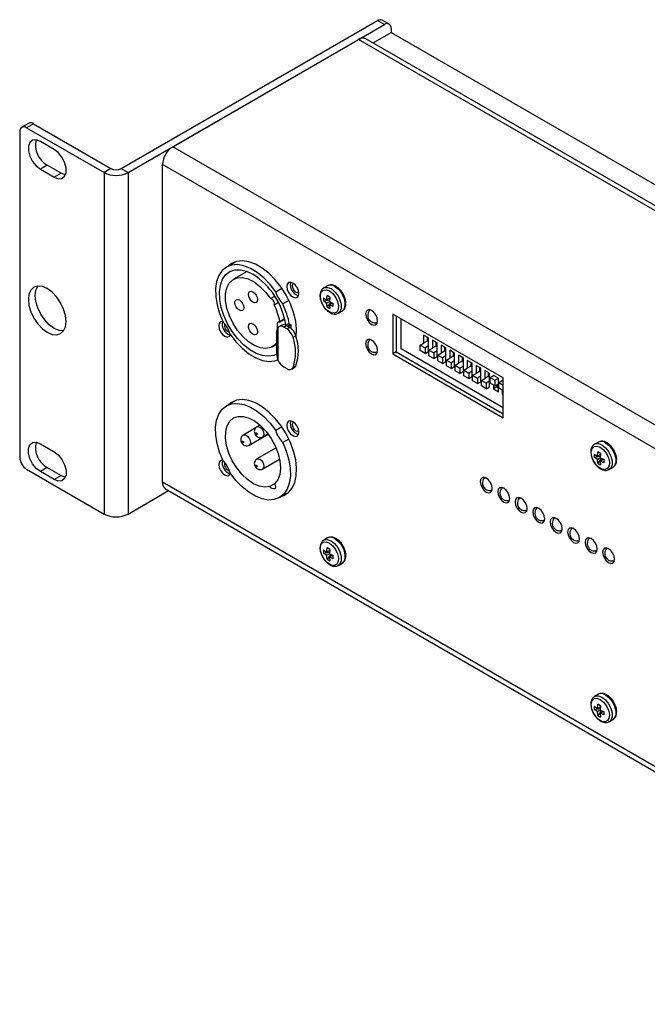
# Model space of a CAD drawing. Units: millimetres. Extents: x -192 to 838, y 12 to 498.
# Drawn here: x 459 to 588, y 295 to 498 of the extents above; entities that cross this region are included whole.
import ezdxf

# ---------------------------------------------------------------- set-up
doc = ezdxf.new("R2010")
doc.units = ezdxf.units.MM

msp = doc.modelspace()

# ---------------------------------------------------------------- linework, layer by layer
at = {"color": 7, "linetype": 'Continuous', "lineweight": 25}
for p, q in [((479.473, 467.18), (532.153, 497.592)), ((480.887, 466.364), (533.567, 496.775)), ((533.567, 496.775), (532.153, 497.592)), ((534.567, 496.874), (533.153, 497.691)), ((531.264, 492.996), (534.981, 495.142)), ((534.981, 495.958), (534.981, 495.142)), ((534.981, 495.142), (834.087, 322.472)), ((490.08, 471.671), (528.264, 493.714)), ((829.491, 319.819), (528.264, 493.714)), ((830.37, 320.326), (529.763, 493.862)), ((460.442, 476.464), (459.028, 475.648)), ((461.442, 476.365), (460.028, 475.549)), ((461.442, 476.365), (477.352, 467.18)), ((458.614, 474.732), (458.614, 407.775)), ((460.028, 475.549), (475.938, 466.364)), ((465.685, 471.119), (462.856, 472.752)), ((791.307, 297.776), (490.08, 471.671)), ((464.27, 467.853), (462.856, 467.036)), ((467.099, 466.22), (464.27, 467.853)), ((487.958, 402.673), (487.958, 467.996)), ((462.856, 467.036), (465.685, 465.404)), ((467.099, 466.22), (465.685, 465.404)), ((477.352, 467.18), (475.938, 466.364)), ((475.938, 466.364), (475.938, 396.141)), ((479.473, 467.18), (480.887, 466.364)), ((480.887, 466.364), (480.887, 396.141)), ((503.015, 448.012), (501.105, 446.91)), ((505.342, 446.007), (502.555, 444.398)), ((511.243, 441.829), (512.495, 442.552)), ((521.889, 443.074), (521.112, 442.625)), ((522.007, 443.107), (521.889, 443.074)), ((510.16, 440.424), (511.038, 440.931)), ((510.915, 439.116), (511.793, 439.623)), ((513.926, 440.074), (512.673, 439.351)), ((521.06, 440.619), (521.705, 440.157)), ((521.06, 440.619), (521.06, 439.966)), ((521.06, 439.966), (522.299, 440.145)), ((521.705, 439.504), (521.06, 439.966)), ((521.705, 440.157), (521.783, 441.037)), ((522.332, 440.519), (521.705, 440.157)), ((521.705, 439.504), (522.271, 439.83)), ((521.783, 438.714), (521.705, 439.504)), ((522.349, 440.71), (521.783, 441.037)), ((522.557, 439.697), (521.783, 438.714)), ((522.349, 440.71), (522.271, 439.83)), ((522.271, 439.83), (523.072, 439.458)), ((522.271, 439.177), (522.898, 439.539)), ((523.072, 438.805), (523.072, 439.458)), ((521.783, 438.714), (522.349, 438.387)), ((522.271, 439.177), (522.349, 438.387)), ((523.072, 438.805), (522.271, 439.177)), ((524.111, 437.429), (524.889, 437.878)), ((530.425, 437.79), (530.505, 438.159)), ((511.576, 434.095), (511.576, 435.457)), ((512.005, 435.59), (511.647, 435.558)), ((512.034, 435.599), (513.096, 436.212)), ((532.106, 435.386), (531.824, 435.465)), ((558.029, 424.114), (535.289, 437.242)), ((535.289, 437.242), (535.289, 429.076)), ((535.996, 436.834), (535.996, 429.485)), ((537.056, 430.097), (537.056, 436.221)), ((511.405, 433.57), (511.405, 429.65)), ((511.541, 433.739), (511.541, 433.576)), ((511.757, 427.721), (511.757, 434.519)), ((512.476, 434.968), (511.911, 434.642)), ((512.895, 434.546), (513.46, 434.872)), ((513.497, 434.198), (512.895, 434.546)), ((513.303, 434.952), (513.807, 435.243)), ((514.062, 434.525), (513.46, 434.872)), ((513.497, 434.198), (514.062, 434.525)), ((513.721, 434.722), (514.37, 435.097)), ((514.073, 435.09), (513.807, 435.243)), ((514.073, 435.09), (514.118, 435.064)), ((514.37, 435.097), (514.37, 434.308)), ((535.996, 434.425), (536.078, 434.473)), ((536.078, 434.064), (535.996, 434.017)), ((514.792, 432.472), (515.358, 432.798)), ((530.425, 431.696), (530.505, 432.066)), ((535.996, 432.351), (536.078, 432.398)), ((536.078, 431.99), (535.996, 431.942)), ((540.938, 430.877), (541.646, 431.285)), ((542.636, 432.347), (541.646, 432.918)), ((541.646, 432.918), (541.646, 431.285)), ((542.353, 431.694), (541.646, 431.285)), ((542.353, 432.51), (542.353, 431.694)), ((542.636, 431.53), (542.353, 431.694)), ((542.636, 430.714), (542.636, 432.347)), ((544.432, 431.31), (543.442, 431.882)), ((543.442, 431.882), (543.442, 430.249)), ((544.149, 431.473), (544.149, 430.657)), ((544.432, 429.677), (544.432, 431.31)), ((510.555, 430.542), (511.405, 431.033)), ((511.405, 429.65), (511.411, 429.582)), ((532.106, 429.294), (531.825, 429.372)), ((535.996, 429.485), (535.289, 429.076)), ((535.996, 429.485), (558.029, 416.765)), ((558.029, 417.99), (537.056, 430.097)), ((540.938, 430.877), (541.928, 430.306)), ((540.938, 429.734), (540.938, 430.877)), ((541.928, 429.163), (540.938, 429.734)), ((542.636, 430.714), (541.928, 430.306)), ((541.928, 430.306), (541.928, 429.163)), ((541.928, 429.163), (542.636, 429.571)), ((542.636, 429.571), (542.636, 430.714)), ((542.735, 429.84), (543.442, 430.249)), ((542.735, 429.84), (543.724, 429.269)), ((542.735, 428.697), (542.735, 429.84)), ((544.149, 430.657), (543.442, 430.249)), ((544.432, 429.677), (543.724, 429.269)), ((543.724, 429.269), (543.724, 428.126)), ((544.432, 430.493), (544.149, 430.657)), ((544.432, 428.534), (544.432, 429.677)), ((544.531, 428.803), (545.238, 429.212)), ((546.228, 430.273), (545.238, 430.845)), ((545.238, 430.845), (545.238, 429.212)), ((545.945, 429.62), (545.238, 429.212)), ((545.945, 430.437), (545.945, 429.62)), ((546.228, 429.457), (545.945, 429.62)), ((546.228, 428.64), (546.228, 430.273)), ((548.024, 429.236), (547.034, 429.808)), ((547.034, 429.808), (547.034, 428.175)), ((547.741, 429.4), (547.741, 428.583)), ((548.024, 427.603), (548.024, 429.236)), ((511.541, 429.003), (511.541, 428.84)), ((535.289, 429.076), (558.029, 415.948)), ((543.724, 428.126), (542.735, 428.697)), ((543.724, 428.126), (544.432, 428.534)), ((544.531, 427.66), (544.531, 428.803)), ((544.531, 428.803), (545.521, 428.232)), ((545.521, 427.089), (544.531, 427.66)), ((546.228, 428.64), (545.521, 428.232)), ((545.521, 428.232), (545.521, 427.089)), ((545.521, 427.089), (546.228, 427.497)), ((546.228, 427.497), (546.228, 428.64)), ((546.327, 427.767), (547.034, 428.175)), ((546.327, 426.623), (546.327, 427.767)), ((546.327, 427.767), (547.317, 427.195)), ((547.741, 428.583), (547.034, 428.175)), ((548.024, 427.603), (547.317, 427.195)), ((547.317, 427.195), (547.317, 426.052)), ((548.024, 428.42), (547.741, 428.583)), ((548.024, 426.46), (548.024, 427.603)), ((549.82, 428.2), (548.83, 428.771)), ((548.83, 428.771), (548.83, 427.138)), ((549.537, 427.546), (548.83, 427.138)), ((549.537, 428.363), (549.537, 427.546)), ((549.82, 427.383), (549.537, 427.546)), ((549.82, 426.567), (549.82, 428.2)), ((551.616, 427.163), (550.626, 427.734)), ((550.626, 427.734), (550.626, 426.101)), ((551.333, 427.326), (551.333, 426.509)), ((512.895, 426.38), (513.497, 426.033)), ((514.497, 425.934), (515.062, 426.26)), ((514.792, 426.264), (515.358, 426.59)), ((547.317, 426.052), (546.327, 426.623)), ((547.317, 426.052), (548.024, 426.46)), ((548.123, 426.73), (548.83, 427.138)), ((548.123, 426.73), (549.113, 426.158)), ((548.123, 425.587), (548.123, 426.73)), ((549.113, 425.015), (548.123, 425.587)), ((549.82, 426.567), (549.113, 426.158)), ((549.113, 426.158), (549.113, 425.015)), ((549.113, 425.015), (549.82, 425.423)), ((549.82, 425.423), (549.82, 426.567)), ((549.919, 425.693), (550.626, 426.101)), ((549.919, 424.55), (549.919, 425.693)), ((549.919, 425.693), (550.909, 425.121)), ((551.333, 426.509), (550.626, 426.101)), ((551.616, 425.53), (550.909, 425.121)), ((551.616, 426.346), (551.333, 426.509)), ((551.616, 425.53), (551.616, 427.163)), ((551.616, 424.387), (551.616, 425.53)), ((553.412, 426.126), (552.422, 426.697)), ((552.422, 426.697), (552.422, 425.064)), ((553.129, 425.473), (552.422, 425.064)), ((553.129, 426.289), (553.129, 425.473)), ((553.412, 425.309), (553.129, 425.473)), ((553.412, 424.493), (553.412, 426.126)), ((555.208, 425.089), (554.218, 425.661)), ((554.218, 425.661), (554.218, 424.027)), ((554.925, 425.252), (554.925, 424.436)), ((550.909, 423.978), (549.919, 424.55)), ((550.909, 425.121), (550.909, 423.978)), ((550.909, 423.978), (551.616, 424.387)), ((551.715, 424.656), (552.422, 425.064)), ((551.715, 424.656), (552.705, 424.085)), ((551.715, 423.513), (551.715, 424.656)), ((552.705, 422.941), (551.715, 423.513)), ((553.412, 424.493), (552.705, 424.085)), ((552.705, 424.085), (552.705, 422.941)), ((552.705, 422.941), (553.412, 423.35)), ((553.412, 423.35), (553.412, 424.493)), ((553.511, 423.619), (554.218, 424.027)), ((553.511, 423.619), (554.501, 423.048)), ((553.511, 422.476), (553.511, 423.619)), ((554.925, 424.436), (554.218, 424.027)), ((555.208, 423.456), (554.501, 423.048)), ((555.208, 424.272), (554.925, 424.436)), ((555.208, 423.456), (555.208, 425.089)), ((555.208, 422.313), (555.208, 423.456)), ((555.307, 424.216), (556.014, 424.624)), ((555.307, 424.216), (556.297, 423.644)), ((555.307, 423.072), (555.307, 424.216)), ((557.004, 424.052), (556.014, 424.624)), ((556.297, 423.644), (557.004, 424.052)), ((556.297, 423.644), (556.297, 422.501)), ((557.004, 422.909), (557.004, 424.052)), ((557.103, 423.179), (557.81, 423.587)), ((557.103, 423.179), (558.029, 422.644)), ((557.103, 422.036), (557.103, 423.179)), ((558.029, 423.46), (557.81, 423.587)), ((558.029, 415.948), (558.029, 424.114)), ((554.501, 421.905), (553.511, 422.476)), ((554.501, 423.048), (554.501, 421.905)), ((554.501, 421.905), (555.208, 422.313)), ((556.297, 422.501), (555.307, 423.072)), ((556.014, 422.664), (556.014, 421.847)), ((556.721, 422.256), (556.014, 421.847)), ((556.014, 421.847), (557.004, 421.276)), ((556.297, 422.501), (557.004, 422.909)), ((556.721, 422.746), (556.721, 422.256)), ((556.721, 422.256), (557.004, 422.092)), ((557.004, 421.276), (557.004, 422.909)), ((558.029, 421.501), (557.103, 422.036)), ((557.81, 421.627), (557.81, 420.811)), ((503.015, 419.494), (501.105, 418.392)), ((558.029, 420.937), (557.81, 420.811)), ((557.81, 420.811), (558.029, 420.684)), ((507.086, 413.832), (504.581, 412.385)), ((507.995, 414.438), (507.374, 414.08)), ((512.495, 414.034), (511.243, 413.311)), ((505.771, 410.324), (509.687, 412.585)), ((508.564, 412.019), (509.644, 412.642)), ((513.926, 411.557), (512.673, 410.834)), ((462.856, 410.573), (465.685, 408.94)), ((511.313, 409.74), (507.374, 407.466)), ((577.567, 410.932), (576.789, 410.483)), ((577.685, 410.965), (577.567, 410.932)), ((508.564, 405.405), (512.035, 407.409)), ((576.738, 408.477), (577.383, 408.015)), ((576.738, 408.477), (576.738, 407.824)), ((576.738, 407.824), (577.976, 408.003)), ((577.383, 407.362), (576.738, 407.824)), ((577.383, 408.015), (577.461, 408.895)), ((578.01, 408.377), (577.383, 408.015)), ((577.383, 407.362), (577.949, 407.688)), ((577.461, 406.572), (577.383, 407.362)), ((578.027, 408.568), (577.461, 408.895)), ((578.235, 407.555), (577.461, 406.572)), ((578.027, 408.568), (577.949, 407.688)), ((577.949, 407.688), (578.75, 407.316)), ((577.949, 407.035), (578.575, 407.397)), ((577.949, 407.035), (578.027, 406.245)), ((578.75, 406.663), (577.949, 407.035)), ((578.75, 406.663), (578.75, 407.316)), ((460.028, 405.326), (475.938, 396.141)), ((464.27, 405.673), (462.856, 404.857)), ((464.27, 405.673), (467.099, 404.04)), ((577.461, 406.572), (578.027, 406.245)), ((579.789, 405.287), (580.566, 405.736)), ((465.685, 403.224), (462.856, 404.857)), ((467.099, 404.04), (465.685, 403.224)), ((553.999, 403.325), (554.078, 403.681)), ((480.887, 396.141), (489.201, 400.941)), ((488.58, 401.3), (590.843, 342.265)), ((511.02, 402.363), (510.029, 401.792)), ((555.679, 400.908), (555.366, 401.001)), ((557.59, 401.246), (557.67, 401.607)), ((512.005, 399.512), (513.914, 400.615)), ((513.599, 400.344), (513.174, 400.187)), ((559.271, 398.834), (558.968, 398.923)), ((561.183, 399.182), (561.263, 399.533)), ((562.863, 396.761), (562.567, 396.846)), ((564.774, 397.096), (564.855, 397.46)), ((568.366, 395.019), (568.447, 395.386)), ((566.455, 394.687), (566.184, 394.761)), ((571.962, 392.994), (572.039, 393.312)), ((521.889, 391.223), (521.112, 390.775)), ((522.007, 391.257), (521.889, 391.223)), ((570.047, 392.613), (569.777, 392.688)), ((575.551, 390.873), (575.631, 391.239)), ((521.06, 388.769), (521.705, 388.307)), ((521.06, 388.769), (521.06, 388.116)), ((521.705, 388.307), (521.783, 389.186)), ((522.349, 388.86), (521.783, 389.186)), ((522.349, 388.86), (522.271, 387.98)), ((573.639, 390.539), (573.324, 390.633)), ((579.143, 388.801), (579.223, 389.165)), ((521.06, 388.116), (522.299, 388.294)), ((521.705, 387.653), (521.06, 388.116)), ((522.332, 388.668), (521.705, 388.307)), ((521.705, 387.653), (522.271, 387.98)), ((521.783, 386.864), (521.705, 387.653)), ((522.557, 387.847), (521.783, 386.864)), ((521.783, 386.864), (522.349, 386.537)), ((522.271, 387.98), (523.072, 387.608)), ((522.271, 387.327), (522.898, 387.689)), ((522.271, 387.327), (522.349, 386.537)), ((523.072, 386.955), (522.271, 387.327)), ((523.072, 386.955), (523.072, 387.608)), ((577.232, 388.466), (576.93, 388.553)), ((524.111, 385.578), (524.889, 386.027)), ((580.824, 386.392), (580.518, 386.481)), ((577.567, 359.081), (576.789, 358.633)), ((577.685, 359.115), (577.567, 359.081)), ((576.738, 356.627), (577.383, 356.165)), ((576.738, 356.627), (576.738, 355.974)), ((577.383, 356.165), (577.461, 357.044)), ((578.01, 356.526), (577.383, 356.165)), ((578.027, 356.718), (577.461, 357.044)), ((578.027, 356.718), (577.949, 355.838)), ((576.738, 355.974), (577.976, 356.152)), ((577.383, 355.511), (576.738, 355.974)), ((577.383, 355.511), (577.949, 355.838)), ((577.461, 354.722), (577.383, 355.511)), ((578.235, 355.705), (577.461, 354.722)), ((577.461, 354.722), (578.027, 354.395)), ((577.949, 355.838), (578.75, 355.466)), ((577.949, 355.185), (578.575, 355.547)), ((577.949, 355.185), (578.027, 354.395)), ((578.75, 354.813), (577.949, 355.185)), ((578.75, 354.813), (578.75, 355.466)), ((579.789, 353.436), (580.566, 353.885))]:
    msp.add_line(p, q, dxfattribs=at)
at = {"color": 8, "linetype": 'Continuous', "lineweight": 25}
for p, q in [((787.064, 295.326), (487.958, 467.996)), ((520.892, 439.166), (520.846, 439.252)), ((511.769, 435.569), (511.576, 435.457)), ((512.072, 435.729), (513.072, 436.306)), ((511.411, 433.501), (511.541, 433.576)), ((513.623, 434.778), (514.118, 435.064)), ((576.569, 407.024), (576.524, 407.11)), ((590.843, 343.279), (487.958, 402.673)), ((520.892, 387.316), (520.846, 387.401)), ((576.569, 355.174), (576.524, 355.259))]:
    msp.add_line(p, q, dxfattribs=at)
at = {"color": 7, "linetype": 'Continuous', "lineweight": 25, "flags": 128}
for points in [[(462.856, 472.752), (462.01, 473.068), (461.265, 473.002), (460.713, 472.56), (460.419, 471.798), (460.419, 470.805), (460.713, 469.703), (461.265, 468.623), (462.01, 467.697), (462.856, 467.036)], [(465.685, 465.404), (466.531, 465.087), (467.275, 465.154), (467.828, 465.595), (468.122, 466.358), (468.122, 467.351), (467.828, 468.453), (467.275, 469.532), (466.531, 470.458), (465.685, 471.119)], [(467.992, 465.897), (467.945, 465.904), (467.099, 466.22)], [(515.457, 432.447), (515.465, 432.509), (515.527, 434.081), (515.34, 435.785), (514.909, 437.565), (514.249, 439.365), (513.379, 441.126), (512.329, 442.791), (511.132, 444.308), (509.826, 445.628), (508.454, 446.707), (507.06, 447.512), (505.688, 448.017), (504.382, 448.205), (503.185, 448.07), (502.135, 447.617), (501.568, 447.177)], [(502.275, 447.585), (502.383, 447.683), (502.622, 447.875)], [(511.243, 441.829), (510.072, 443.359), (508.788, 444.699), (507.432, 445.806), (506.048, 446.644), (504.68, 447.185), (503.373, 447.413), (502.168, 447.321), (501.105, 446.91), (500.218, 446.194), (499.535, 445.197), (499.079, 443.951), (498.864, 442.495), (498.898, 440.877), (499.178, 439.15), (499.697, 437.368), (500.437, 435.589)], [(511.43, 429.026), (510.817, 428.752), (509.714, 428.57), (508.497, 428.71), (507.21, 429.167), (505.9, 429.923), (504.613, 430.953), (503.396, 432.218), (502.293, 433.672), (501.345, 435.264), (500.584, 436.936), (500.04, 438.627), (499.731, 440.277), (499.669, 441.824), (499.855, 443.215), (500.284, 444.398), (500.939, 445.33), (501.797, 445.978), (502.828, 446.319), (503.993, 446.34), (505.25, 446.041), (506.555, 445.431), (506.555, 445.431)], [(511.405, 431.308), (511.043, 430.903), (510.201, 430.371), (509.19, 430.169), (508.057, 430.305), (506.854, 430.774), (505.637, 431.554), (504.463, 432.609), (503.386, 433.889), (502.456, 435.335), (501.716, 436.881), (501.201, 438.453), (500.934, 439.98), (500.928, 441.391), (501.184, 442.62), (501.688, 443.609), (502.419, 444.314), (503.341, 444.701), (504.413, 444.753), (505.584, 444.466), (506.8, 443.855), (508.005, 442.947), (509.142, 441.786), (510.16, 440.424), (510.16, 440.424)], [(514.757, 440.777), (515.231, 440.613), (515.632, 440.691), (515.9, 441), (515.995, 441.492), (515.9, 442.093), (515.632, 442.712), (515.231, 443.253), (514.757, 443.635), (514.284, 443.8), (513.882, 443.722), (513.614, 443.413), (513.52, 442.921), (513.614, 442.32), (513.882, 441.701), (514.284, 441.16), (514.757, 440.777)], [(515.988, 441.648), (515.762, 441.613), (515.464, 441.716), (515.167, 441.957), (514.914, 442.297), (514.746, 442.686), (514.686, 443.064), (514.746, 443.373), (514.889, 443.551)], [(464.27, 442.479), (463.264, 442.907), (462.326, 443), (461.52, 442.751), (460.902, 442.178), (460.514, 441.319), (460.381, 440.233), (460.514, 438.994), (460.902, 437.687), (461.52, 436.4), (462.326, 435.221), (463.264, 434.231), (464.27, 433.497), (465.277, 433.069), (466.215, 432.976), (467.02, 433.225), (467.638, 433.798), (468.027, 434.657), (468.159, 435.743), (468.027, 436.982), (467.638, 438.289), (467.02, 439.576), (466.215, 440.755), (465.277, 441.745), (464.27, 442.479)], [(467.635, 433.793), (467.629, 433.793), (466.691, 433.885), (465.685, 434.313), (464.678, 435.048), (463.74, 436.038), (462.935, 437.216), (462.317, 438.503), (461.928, 439.811), (461.796, 441.05), (461.928, 442.135), (462.317, 442.994), (462.32, 442.999)], [(506.555, 441.839), (506.907, 441.555), (507.205, 441.152), (507.404, 440.693), (507.474, 440.246), (507.404, 439.881), (507.205, 439.651), (506.907, 439.593), (506.555, 439.716), (506.203, 439.999), (505.905, 440.402), (505.706, 440.861), (505.636, 441.308), (505.706, 441.674), (505.905, 441.903), (506.203, 441.961), (506.555, 441.839)], [(520.846, 439.252), (520.777, 439.391), (520.469, 440.282), (520.406, 441.113), (520.594, 441.77), (521.01, 442.166), (521.597, 442.247), (522.276, 442.002)], [(522.276, 442.002), (522.954, 441.464), (523.541, 440.705), (523.957, 439.829), (524.146, 438.953), (524.082, 438.197), (523.775, 437.661), (523.265, 437.418), (522.621, 437.502), (521.931, 437.9), (521.287, 438.56), (520.892, 439.166)], [(503.762, 440.144), (504.114, 439.86), (504.412, 439.458), (504.611, 438.998), (504.681, 438.552), (504.611, 438.186), (504.412, 437.957), (504.114, 437.899), (503.762, 438.021), (503.41, 438.305), (503.112, 438.707), (502.913, 439.167), (502.843, 439.613), (502.913, 439.979), (503.112, 440.208), (503.41, 440.266), (503.762, 440.144)], [(530.952, 435.139), (531.425, 434.975), (531.827, 435.053), (532.095, 435.362), (532.189, 435.854), (532.095, 436.455), (531.827, 437.074), (531.425, 437.615), (530.952, 437.997), (530.478, 438.162), (530.077, 438.084), (529.809, 437.775), (529.714, 437.283), (529.809, 436.682), (530.077, 436.063), (530.478, 435.522), (530.952, 435.139)], [(500.384, 435.699), (500.284, 435.715), (499.882, 435.637), (499.614, 435.329), (499.52, 434.836), (499.614, 434.235), (499.882, 433.616), (500.284, 433.075), (500.757, 432.693)], [(506.555, 435.225), (506.907, 434.941), (507.205, 434.538), (507.404, 434.079), (507.474, 433.632), (507.404, 433.267), (507.205, 433.037), (506.907, 432.979), (506.555, 433.102), (506.203, 433.385), (505.905, 433.788), (505.706, 434.247), (505.636, 434.694), (505.706, 435.06), (505.905, 435.289), (506.203, 435.347), (506.555, 435.225)], [(512.072, 435.729), (512.075, 435.701), (512.075, 435.676), (512.071, 435.652), (512.064, 435.632), (512.053, 435.615), (512.04, 435.603), (512.023, 435.594), (512.005, 435.59)], [(500.757, 432.693), (501.231, 432.528), (501.632, 432.606), (501.9, 432.915), (501.937, 433.01)], [(501.867, 433.111), (503.053, 431.564), (504.354, 430.212), (505.727, 429.099), (507.128, 428.264), (508.51, 427.732), (509.828, 427.523), (511.037, 427.642), (511.721, 427.883)], [(530.952, 429.047), (531.425, 428.882), (531.827, 428.96), (532.095, 429.269), (532.189, 429.762), (532.095, 430.363), (531.827, 430.981), (531.425, 431.523), (530.952, 431.905), (530.478, 432.07), (530.077, 431.992), (529.809, 431.683), (529.714, 431.19), (529.809, 430.589), (530.077, 429.971), (530.478, 429.429), (530.952, 429.047)], [(512.467, 399.779), (512.875, 399.928), (513.838, 400.536), (514.607, 401.436), (515.155, 402.6), (515.465, 403.991), (515.527, 405.564), (515.34, 407.267), (514.909, 409.048), (514.249, 410.847), (513.379, 412.608), (512.329, 414.274), (511.132, 415.791), (509.826, 417.11), (508.454, 418.19), (507.06, 418.995), (505.688, 419.499), (504.382, 419.687), (503.185, 419.552), (502.135, 419.099), (501.568, 418.659)], [(502.275, 419.067), (502.383, 419.165), (502.622, 419.357)], [(500.437, 407.071), (499.697, 408.85), (499.178, 410.632), (498.898, 412.36), (498.864, 413.978), (499.079, 415.433), (499.535, 416.68), (500.218, 417.677), (501.105, 418.392), (502.168, 418.803), (503.373, 418.896), (504.68, 418.668), (506.048, 418.126), (507.432, 417.288), (508.788, 416.182), (510.072, 414.842), (511.243, 413.311)], [(510.029, 401.792), (508.994, 401.65), (507.846, 401.847), (506.638, 402.373), (505.426, 403.203), (504.267, 404.299), (503.214, 405.611), (502.315, 407.077), (501.612, 408.63), (501.138, 410.197), (500.915, 411.708), (500.953, 413.09), (501.25, 414.282), (501.792, 415.226), (502.555, 415.881), (503.503, 416.214), (504.592, 416.212), (505.772, 415.874), (506.989, 415.215), (508.185, 414.267), (509.306, 413.072), (510.299, 411.688), (511.12, 410.176), (511.729, 408.608), (512.098, 407.056), (512.211, 405.591), (512.063, 404.282), (511.659, 403.19), (511.019, 402.363)], [(514.757, 412.26), (515.231, 412.095), (515.632, 412.173), (515.9, 412.482), (515.995, 412.974), (515.9, 413.576), (515.632, 414.194), (515.231, 414.735), (514.757, 415.118), (514.284, 415.282), (513.882, 415.204), (513.614, 414.896), (513.52, 414.403), (513.614, 413.802), (513.882, 413.183), (514.284, 412.642), (514.757, 412.26)], [(515.988, 413.13), (515.762, 413.095), (515.464, 413.199), (515.167, 413.439), (514.914, 413.779), (514.746, 414.168), (514.686, 414.546), (514.746, 414.855), (514.889, 415.033)], [(462.856, 404.857), (462.01, 405.518), (461.265, 406.444), (460.713, 407.523), (460.419, 408.625), (460.419, 409.618), (460.713, 410.381), (461.265, 410.822), (462.01, 410.889), (462.856, 410.573)], [(512.673, 410.834), (513.413, 409.055), (513.932, 407.273), (514.212, 405.545), (514.246, 403.927), (514.031, 402.472), (513.575, 401.225), (512.892, 400.228), (512.005, 399.513), (510.942, 399.102), (509.737, 399.009), (508.43, 399.237), (507.062, 399.779), (505.678, 400.616), (504.322, 401.723), (503.038, 403.063), (501.867, 404.593)], [(576.524, 407.11), (576.454, 407.249), (576.147, 408.14), (576.083, 408.971), (576.272, 409.628), (576.688, 410.024), (577.275, 410.105), (577.953, 409.86)], [(577.953, 409.86), (578.632, 409.322), (579.219, 408.563), (579.635, 407.687), (579.824, 406.812), (579.76, 406.055), (579.452, 405.519), (578.942, 405.276), (578.298, 405.36), (577.608, 405.758), (576.965, 406.418), (576.569, 407.024)], [(465.685, 408.94), (466.531, 408.279), (467.275, 407.353), (467.828, 406.273), (468.122, 405.171), (468.122, 404.179), (467.828, 403.416), (467.275, 402.974), (466.531, 402.908), (465.685, 403.224)], [(500.384, 407.182), (500.284, 407.198), (499.882, 407.12), (499.614, 406.811), (499.52, 406.318), (499.614, 405.717), (499.882, 405.099), (500.284, 404.557), (500.757, 404.175)], [(467.099, 404.04), (467.945, 403.724), (467.992, 403.717)], [(500.757, 404.175), (501.231, 404.01), (501.632, 404.088), (501.9, 404.397), (501.937, 404.492)], [(554.525, 400.661), (554.999, 400.497), (555.4, 400.575), (555.668, 400.883), (555.763, 401.376), (555.668, 401.977), (555.4, 402.595), (554.999, 403.137), (554.525, 403.519), (554.052, 403.684), (553.65, 403.606), (553.382, 403.297), (553.288, 402.804), (553.382, 402.203), (553.65, 401.585), (554.052, 401.043), (554.525, 400.661)], [(511.019, 402.363), (511.133, 402.038), (511.16, 401.734), (511.099, 401.487), (510.955, 401.331), (510.748, 401.285), (510.504, 401.355), (510.254, 401.531), (510.029, 401.792)], [(558.117, 398.588), (558.591, 398.423), (558.992, 398.501), (559.26, 398.81), (559.355, 399.302), (559.26, 399.903), (558.992, 400.522), (558.591, 401.063), (558.117, 401.445), (557.644, 401.61), (557.242, 401.532), (556.974, 401.223), (556.88, 400.731), (556.974, 400.13), (557.242, 399.511), (557.644, 398.97), (558.117, 398.588)], [(561.709, 396.514), (562.183, 396.349), (562.584, 396.427), (562.853, 396.736), (562.947, 397.228), (562.853, 397.83), (562.584, 398.448), (562.183, 398.99), (561.709, 399.372), (561.236, 399.536), (560.834, 399.458), (560.566, 399.15), (560.472, 398.657), (560.566, 398.056), (560.834, 397.437), (561.236, 396.896), (561.709, 396.514)], [(565.301, 394.44), (565.775, 394.276), (566.176, 394.354), (566.445, 394.662), (566.539, 395.155), (566.445, 395.756), (566.176, 396.374), (565.775, 396.916), (565.301, 397.298), (564.828, 397.463), (564.426, 397.385), (564.158, 397.076), (564.064, 396.583), (564.158, 395.982), (564.426, 395.364), (564.828, 394.822), (565.301, 394.44)], [(568.893, 392.366), (569.367, 392.202), (569.768, 392.28), (570.037, 392.589), (570.131, 393.081), (570.037, 393.682), (569.768, 394.301), (569.367, 394.842), (568.893, 395.224), (568.42, 395.389), (568.018, 395.311), (567.75, 395.002), (567.656, 394.51), (567.75, 393.909), (568.018, 393.29), (568.42, 392.749), (568.893, 392.366)], [(572.486, 390.293), (572.959, 390.128), (573.361, 390.206), (573.629, 390.515), (573.723, 391.007), (573.629, 391.609), (573.361, 392.227), (572.959, 392.769), (572.486, 393.151), (572.012, 393.315), (571.611, 393.237), (571.342, 392.929), (571.248, 392.436), (571.342, 391.835), (571.611, 391.216), (572.012, 390.675), (572.486, 390.293)], [(576.078, 388.219), (576.551, 388.055), (576.953, 388.133), (577.221, 388.441), (577.315, 388.934), (577.221, 389.535), (576.953, 390.153), (576.551, 390.695), (576.078, 391.077), (575.604, 391.242), (575.203, 391.164), (574.934, 390.855), (574.84, 390.362), (574.934, 389.761), (575.203, 389.143), (575.604, 388.601), (576.078, 388.219)], [(520.846, 387.401), (520.777, 387.541), (520.469, 388.432), (520.406, 389.262), (520.594, 389.92), (521.01, 390.316), (521.597, 390.397), (522.276, 390.152)], [(522.276, 390.152), (522.954, 389.613), (523.541, 388.855), (523.957, 387.979), (524.146, 387.103), (524.082, 386.346), (523.775, 385.81), (523.265, 385.568), (522.621, 385.651), (521.931, 386.05), (521.287, 386.709), (520.892, 387.316)], [(579.67, 386.145), (580.143, 385.981), (580.545, 386.059), (580.813, 386.368), (580.907, 386.86), (580.813, 387.461), (580.545, 388.08), (580.143, 388.621), (579.67, 389.003), (579.196, 389.168), (578.795, 389.09), (578.527, 388.781), (578.432, 388.289), (578.527, 387.688), (578.795, 387.069), (579.196, 386.528), (579.67, 386.145)], [(576.524, 355.259), (576.454, 355.399), (576.147, 356.29), (576.083, 357.121), (576.272, 357.778), (576.688, 358.174), (577.275, 358.255), (577.953, 358.01)], [(577.953, 358.01), (578.632, 357.471), (579.219, 356.713), (579.635, 355.837), (579.824, 354.961), (579.76, 354.204), (579.452, 353.668), (578.942, 353.426), (578.298, 353.509), (577.608, 353.908), (576.965, 354.567), (576.569, 355.174)]]:
    msp.add_lwpolyline(points, dxfattribs=at)
at = {"color": 8, "linetype": 'Continuous', "lineweight": 25, "flags": 128}
for points in [[(521.106, 442.622), (521.248, 442.691), (521.886, 442.748), (522.612, 442.477), (523.337, 441.91), (523.975, 441.116), (524.449, 440.191), (524.701, 439.246), (524.701, 438.396), (524.449, 437.742), (524.094, 437.419)], [(523.389, 442.925), (524.114, 442.359), (524.753, 441.565), (525.226, 440.64), (525.478, 439.695), (525.478, 438.844), (525.226, 438.19), (524.889, 437.878)], [(507.374, 414.08), (507.374, 414.08), (507.647, 414.133), (507.969, 414.021), (508.291, 413.761), (508.564, 413.393), (508.747, 412.972), (508.811, 412.564), (508.747, 412.229), (508.565, 412.019)], [(504.581, 412.385), (504.581, 412.385), (504.854, 412.438), (505.176, 412.327), (505.498, 412.067), (505.771, 411.698), (505.954, 411.278), (506.018, 410.869), (505.954, 410.534), (505.772, 410.325)], [(576.784, 410.48), (576.926, 410.549), (577.564, 410.606), (578.289, 410.335), (579.015, 409.768), (579.653, 408.974), (580.126, 408.049), (580.378, 407.104), (580.378, 406.254), (580.126, 405.6), (579.772, 405.277)], [(579.067, 410.783), (579.792, 410.217), (580.43, 409.423), (580.904, 408.498), (581.156, 407.553), (581.156, 406.702), (580.904, 406.048), (580.566, 405.736)], [(507.374, 407.466), (507.374, 407.466), (507.647, 407.519), (507.969, 407.407), (508.291, 407.147), (508.564, 406.779), (508.747, 406.358), (508.811, 405.95), (508.747, 405.615), (508.565, 405.405)], [(521.106, 390.772), (521.248, 390.84), (521.886, 390.897), (522.612, 390.626), (523.337, 390.06), (523.975, 389.266), (524.449, 388.341), (524.701, 387.396), (524.701, 386.545), (524.449, 385.891), (524.094, 385.569)], [(523.389, 391.075), (524.114, 390.508), (524.753, 389.715), (525.226, 388.79), (525.478, 387.845), (525.478, 386.994), (525.226, 386.34), (524.889, 386.027)], [(576.784, 358.63), (576.926, 358.698), (577.564, 358.755), (578.289, 358.484), (579.015, 357.918), (579.653, 357.124), (580.126, 356.199), (580.378, 355.254), (580.378, 354.403), (580.126, 353.749), (579.772, 353.427)], [(579.067, 358.933), (579.792, 358.366), (580.43, 357.573), (580.904, 356.648), (581.156, 355.703), (581.156, 354.852), (580.904, 354.198), (580.566, 353.885)]]:
    msp.add_lwpolyline(points, dxfattribs=at)
at = {"color": 7, "linetype": 'Continuous', "lineweight": 25}
for centre, radius, start, end in [((532.739, 496.774), 1.006, 65.69288, 125.61758), ((534.119, 496.098), 0.873, 350.78596, 129.20329), ((529.142, 492.487), 1.509, 65.69288, 125.61758), ((460.856, 475.547), 1.006, 54.38242, 114.30712), ((459.476, 474.872), 0.873, 50.79671, 189.21404), ((466.573, 471.991), 4.736, 166.7716, 240.90942), ((492.564, 467.787), 4.61, 122.60548, 177.39452), ((478.413, 471.14), 5.38, 242.60967, 297.39033), ((478.413, 469.227), 2.306, 242.60967, 297.39033), ((498.261, 432.622), 15.26, 8.86103, 57.07738), ((516.522, 443.225), 2.284, 165.50443, 254.49019), ((516.876, 443.43), 5.857, 195.86129, 224.13871), ((522.52, 441.793), 1.428, 52.48526, 116.20428), ((509.922, 439.415), 1.037, 343.24601, 76.75399), ((497.76, 432.091), 16.586, 10.41649, 25.95956), ((499.967, 433.484), 12.311, 10.50644, 27.22359), ((502.522, 435.14), 2.284, 165.50443, 254.49019), ((496.234, 431.511), 5.857, 15.86129, 44.13871), ((511.663, 435.472), 0.088, 100.54678, 189.25188), ((502.105, 434.9), 1.418, 165.28138, 254.71324), ((511.876, 433.561), 0.469, 135.72533, 187.39767), ((512.342, 433.836), 0.899, 52.06332, 130.58876), ((512.889, 434.105), 0.957, 53.33097, 115.53055), ((511.809, 431.583), 3.112, 16.5927, 57.17591), ((512.375, 431.909), 3.112, 16.5927, 57.17591), ((514.252, 435.276), 0.251, 237.81879, 268.58064), ((506.071, 429.368), 9.257, 340.40896, 19.59105), ((506.637, 429.694), 9.257, 340.40896, 19.59105), ((514.498, 428.895), 2.983, 203.19262, 237.47628), ((514.049, 426.683), 0.853, 229.64535, 330.54722), ((514.684, 426.897), 0.741, 300.71316, 335.49641), ((516.522, 414.707), 2.284, 165.50443, 254.49019), ((516.876, 414.912), 5.857, 195.86129, 224.13871), ((578.197, 409.651), 1.428, 52.48526, 116.20428), ((466.573, 409.812), 4.736, 166.7716, 240.90942), ((461.684, 407.915), 3.074, 182.60548, 237.39452), ((502.522, 406.623), 2.284, 165.50443, 254.49019), ((496.234, 402.993), 5.857, 15.86129, 44.13871), ((502.138, 406.401), 1.445, 166.35026, 253.64437), ((489.386, 402.491), 1.439, 172.74417, 235.94365), ((478.413, 400.918), 5.38, 242.60967, 297.39033), ((522.52, 389.942), 1.428, 52.48526, 116.20428), ((578.197, 357.801), 1.428, 52.48526, 116.20428)]:
    msp.add_arc(centre, radius, start, end, dxfattribs=at)
for points, knots in [([(521.121, 442.597), (521.056, 442.568), (520.803, 442.455), (520.53, 442.038), (520.35, 441.469), (520.331, 440.896), (520.41, 440.351), (520.578, 439.74), (520.797, 439.313), (520.928, 439.055)], [0, 0, 0, 0, 0.0624798, 0.2439671, 0.4105556, 0.5644279, 0.6839279, 0.8092906, 1, 1, 1, 1]), ([(525.329, 440.883), (525.295, 440.976), (525.173, 441.316), (524.79, 441.913), (524.267, 442.506), (523.686, 442.937), (523.119, 443.195), (522.577, 443.302), (522.287, 443.196), (522.178, 443.156)], [0, 0, 0, 0, 0.0632648, 0.2319887, 0.4352041, 0.567085, 0.720111, 0.8947529, 1, 1, 1, 1]), ([(524.889, 437.878), (525.031, 437.983), (525.301, 438.184), (525.599, 438.752), (525.695, 439.501), (525.582, 440.276), (525.398, 440.717), (525.329, 440.883)], [0, 0, 0, 0, 0.1842342, 0.3513258, 0.632934, 0.8620089, 1, 1, 1, 1]), ([(520.928, 439.055), (521.118, 438.768), (521.379, 438.371), (521.843, 437.915), (522.241, 437.606), (522.732, 437.352), (523.248, 437.229), (523.727, 437.236), (523.976, 437.385), (524.072, 437.442)], [0, 0, 0, 0, 0.2276186, 0.3139099, 0.4546101, 0.5953607, 0.7443826, 0.9005909, 1, 1, 1, 1]), ([(530.685, 438.09), (530.643, 438.061), (530.439, 437.923), (530.236, 437.529), (530.123, 436.978), (530.227, 436.417), (530.491, 436.001), (530.835, 435.702), (531.238, 435.51), (531.72, 435.44), (532.013, 435.537), (532.137, 435.578)], [0, 0, 0, 0, 0.0371461, 0.1792919, 0.3054856, 0.4455731, 0.5834554, 0.6569354, 0.7763281, 0.9056994, 1, 1, 1, 1]), ([(511.541, 433.576), (511.539, 433.543), (511.535, 433.477), (511.506, 433.418), (511.47, 433.399), (511.432, 433.423), (511.418, 433.473), (511.411, 433.501)], [0, 0, 0, 0, 0.1895017, 0.3789979, 0.5687591, 0.7636746, 1, 1, 1, 1]), ([(511.541, 433.739), (511.546, 433.898), (511.555, 434.221), (511.689, 434.419), (511.757, 434.519)], [0, 0, 0, 0, 0.4924792, 1, 1, 1, 1]), ([(530.683, 431.998), (530.646, 431.973), (530.443, 431.838), (530.241, 431.448), (530.137, 430.961), (530.182, 430.554), (530.323, 430.155), (530.556, 429.838), (530.897, 429.575), (531.274, 429.411), (531.731, 429.351), (532.014, 429.443), (532.137, 429.483)], [0, 0, 0, 0, 0.0326908, 0.1772631, 0.3011067, 0.3950018, 0.4717177, 0.6089995, 0.6746349, 0.7846969, 0.9064368, 1, 1, 1, 1]), ([(511.541, 429.003), (511.539, 429.041), (511.535, 429.115), (511.506, 429.243), (511.47, 429.366), (511.432, 429.487), (511.418, 429.548), (511.411, 429.582)], [0, 0, 0, 0, 0.18950174, 0.37899789, 0.56875908, 0.76367456, 1, 1, 1, 1]), ([(511.757, 427.721), (511.69, 427.912), (511.556, 428.301), (511.546, 428.659), (511.541, 428.84)], [0, 0, 0, 0, 0.4926532, 1, 1, 1, 1]), ([(507.377, 414.074), (507.277, 414.005), (507.069, 413.862), (506.88, 413.517), (506.819, 413.159), (506.86, 412.805), (506.956, 412.605), (507.008, 412.495)], [0, 0, 0, 0, 0.2004383, 0.4156692, 0.6338161, 0.7990642, 1, 1, 1, 1]), ([(504.584, 412.379), (504.484, 412.311), (504.276, 412.168), (504.087, 411.822), (504.026, 411.464), (504.067, 411.111), (504.163, 410.91), (504.215, 410.8)], [0, 0, 0, 0, 0.2004383, 0.4156692, 0.6338161, 0.7990642, 1, 1, 1, 1]), ([(504.469, 410.791), (504.451, 410.804), (504.425, 410.822), (504.394, 410.86), (504.367, 410.902), (504.346, 410.948), (504.336, 410.993), (504.333, 411.035), (504.34, 411.073), (504.356, 411.099), (504.379, 411.116), (504.416, 411.126), (504.451, 411.11), (504.469, 411.102)], [0, 0, 0, 0, 0.1262807, 0.1873316, 0.2502368, 0.3765022, 0.4375495, 0.5004298, 0.6267105, 0.6877614, 0.7506666, 0.8754502, 1, 1, 1, 1]), ([(504.469, 411.102), (504.487, 411.089), (504.513, 411.071), (504.545, 411.033), (504.571, 410.991), (504.592, 410.945), (504.602, 410.9), (504.605, 410.858), (504.599, 410.821), (504.582, 410.794), (504.559, 410.777), (504.522, 410.768), (504.487, 410.784), (504.469, 410.791)], [0, 0, 0, 0, 0.1262807, 0.1873316, 0.2502368, 0.3765022, 0.4375495, 0.5004298, 0.6267105, 0.6877614, 0.7506666, 0.8754502, 1, 1, 1, 1]), ([(507.008, 412.495), (507.104, 412.361), (507.241, 412.171), (507.53, 411.985), (507.816, 411.877), (508.174, 411.872), (508.444, 411.927), (508.552, 412.017), (508.563, 412.026)], [0, 0, 0, 0, 0.2684412, 0.38236225, 0.56887878, 0.76680729, 0.97736274, 1, 1, 1, 1]), ([(507.262, 412.486), (507.244, 412.498), (507.218, 412.517), (507.187, 412.555), (507.16, 412.597), (507.139, 412.643), (507.129, 412.688), (507.126, 412.73), (507.133, 412.767), (507.15, 412.793), (507.172, 412.811), (507.209, 412.82), (507.245, 412.804), (507.262, 412.796)], [0, 0, 0, 0, 0.1262807, 0.1873316, 0.2502368, 0.3765022, 0.4375495, 0.5004298, 0.6267105, 0.6877614, 0.7506666, 0.8754502, 1, 1, 1, 1]), ([(507.262, 412.796), (507.28, 412.784), (507.307, 412.766), (507.338, 412.728), (507.364, 412.686), (507.385, 412.64), (507.395, 412.595), (507.398, 412.553), (507.392, 412.515), (507.375, 412.489), (507.352, 412.471), (507.315, 412.462), (507.28, 412.478), (507.262, 412.486)], [0, 0, 0, 0, 0.1262807, 0.1873316, 0.2502368, 0.3765022, 0.4375495, 0.5004298, 0.6267105, 0.6877614, 0.7506666, 0.8754502, 1, 1, 1, 1]), ([(581.006, 408.741), (580.973, 408.834), (580.85, 409.174), (580.467, 409.771), (579.945, 410.364), (579.363, 410.795), (578.796, 411.053), (578.255, 411.16), (577.965, 411.054), (577.856, 411.014)], [0, 0, 0, 0, 0.0632648, 0.2319887, 0.4352041, 0.567085, 0.720111, 0.8947529, 1, 1, 1, 1]), ([(504.215, 410.8), (504.311, 410.667), (504.448, 410.477), (504.737, 410.29), (505.023, 410.182), (505.381, 410.177), (505.651, 410.233), (505.759, 410.323), (505.769, 410.331)], [0, 0, 0, 0, 0.2684412, 0.3823622, 0.5688788, 0.7668073, 0.9773627, 1, 1, 1, 1]), ([(576.799, 410.455), (576.734, 410.426), (576.48, 410.313), (576.207, 409.897), (576.028, 409.327), (576.009, 408.754), (576.088, 408.209), (576.256, 407.598), (576.474, 407.171), (576.606, 406.913)], [0, 0, 0, 0, 0.0624798, 0.2439671, 0.4105556, 0.5644279, 0.6839279, 0.8092906, 1, 1, 1, 1]), ([(507.377, 407.46), (507.277, 407.391), (507.069, 407.248), (506.88, 406.903), (506.819, 406.545), (506.86, 406.191), (506.956, 405.991), (507.008, 405.881)], [0, 0, 0, 0, 0.2004383, 0.4156692, 0.6338161, 0.7990642, 1, 1, 1, 1]), ([(580.566, 405.736), (580.708, 405.841), (580.978, 406.042), (581.277, 406.61), (581.372, 407.359), (581.26, 408.134), (581.076, 408.575), (581.006, 408.741)], [0, 0, 0, 0, 0.1842342, 0.3513258, 0.632934, 0.8620089, 1, 1, 1, 1]), ([(507.008, 405.881), (507.104, 405.747), (507.241, 405.557), (507.53, 405.371), (507.816, 405.263), (508.174, 405.258), (508.444, 405.313), (508.552, 405.403), (508.563, 405.412)], [0, 0, 0, 0, 0.2684412, 0.38236225, 0.56887878, 0.76680729, 0.97736274, 1, 1, 1, 1]), ([(507.262, 405.872), (507.244, 405.884), (507.218, 405.903), (507.187, 405.941), (507.16, 405.983), (507.139, 406.029), (507.129, 406.074), (507.126, 406.116), (507.133, 406.153), (507.15, 406.179), (507.172, 406.197), (507.209, 406.206), (507.245, 406.19), (507.262, 406.182)], [0, 0, 0, 0, 0.1262807, 0.1873316, 0.2502368, 0.3765022, 0.4375495, 0.5004298, 0.6267105, 0.6877614, 0.7506666, 0.8754502, 1, 1, 1, 1]), ([(507.262, 406.182), (507.28, 406.17), (507.307, 406.152), (507.338, 406.114), (507.364, 406.072), (507.385, 406.026), (507.395, 405.981), (507.398, 405.939), (507.392, 405.901), (507.375, 405.875), (507.352, 405.857), (507.315, 405.848), (507.28, 405.864), (507.262, 405.872)], [0, 0, 0, 0, 0.1262807, 0.1873316, 0.2502368, 0.3765021, 0.4375495, 0.5004298, 0.6267105, 0.6877614, 0.7506666, 0.8754502, 1, 1, 1, 1]), ([(576.606, 406.913), (576.795, 406.626), (577.056, 406.229), (577.52, 405.773), (577.918, 405.464), (578.409, 405.21), (578.925, 405.087), (579.405, 405.094), (579.653, 405.243), (579.75, 405.3)], [0, 0, 0, 0, 0.2276186, 0.3139099, 0.4546101, 0.5953607, 0.7443826, 0.9005909, 1, 1, 1, 1]), ([(554.244, 403.615), (554.124, 403.491), (553.872, 403.229), (553.711, 402.684), (553.736, 402.155), (553.88, 401.859), (553.941, 401.736)], [0, 0, 0, 0, 0.2489299, 0.5239083, 0.8008249, 1, 1, 1, 1]), ([(553.941, 401.735), (554.026, 401.615), (554.2, 401.372), (554.615, 401.099), (555.124, 400.98), (555.532, 400.982), (555.701, 401.076), (555.707, 401.079)], [0, 0, 0, 0, 0.2156362, 0.439476, 0.7132603, 0.9909332, 1, 1, 1, 1]), ([(557.829, 401.543), (557.703, 401.406), (557.444, 401.123), (557.308, 400.601), (557.334, 400.122), (557.451, 399.796), (557.656, 399.455), (557.926, 399.193), (558.351, 398.982), (558.8, 398.887), (559.132, 398.967), (559.299, 399.007)], [0, 0, 0, 0, 0.1354771, 0.2780611, 0.3806564, 0.4852782, 0.5278132, 0.6730881, 0.7516466, 0.8753942, 1, 1, 1, 1]), ([(561.432, 399.467), (561.317, 399.351), (561.075, 399.108), (560.909, 398.607), (560.91, 398.127), (561.042, 397.707), (561.291, 397.317), (561.629, 397.051), (562.024, 396.887), (562.415, 396.838), (562.744, 396.85), (562.889, 396.928), (562.891, 396.929)], [0, 0, 0, 0, 0.1184784, 0.2488661, 0.3741494, 0.4648196, 0.5685342, 0.7085524, 0.7724639, 0.8797221, 0.9984428, 1, 1, 1, 1]), ([(565.038, 397.389), (564.985, 397.351), (564.776, 397.203), (564.566, 396.784), (564.473, 396.229), (564.588, 395.721), (564.85, 395.282), (565.207, 394.978), (565.667, 394.796), (566.1, 394.742), (566.378, 394.842), (566.487, 394.881)], [0, 0, 0, 0, 0.0480299, 0.1858393, 0.3251607, 0.4537213, 0.5560057, 0.6946244, 0.7859897, 0.9162182, 1, 1, 1, 1]), ([(568.626, 395.317), (568.585, 395.289), (568.387, 395.154), (568.173, 394.75), (568.071, 394.233), (568.147, 393.768), (568.302, 393.425), (568.567, 393.085), (568.901, 392.851), (569.328, 392.714), (569.709, 392.675), (569.97, 392.766), (570.078, 392.804)], [0, 0, 0, 0, 0.0358995, 0.1737708, 0.3169867, 0.4162803, 0.5118919, 0.5892612, 0.7296059, 0.8002664, 0.9166745, 1, 1, 1, 1]), ([(572.204, 393.247), (572.119, 393.165), (571.89, 392.945), (571.689, 392.452), (571.681, 391.938), (571.819, 391.481), (572.07, 391.089), (572.509, 390.754), (573.049, 390.613), (573.47, 390.609), (573.652, 390.709), (573.668, 390.718)], [0, 0, 0, 0, 0.0862554, 0.2314963, 0.3754577, 0.4547088, 0.5788998, 0.7113861, 0.8478249, 0.9865077, 1, 1, 1, 1]), ([(521.121, 390.746), (521.056, 390.717), (520.803, 390.604), (520.53, 390.188), (520.35, 389.619), (520.331, 389.046), (520.41, 388.501), (520.578, 387.89), (520.797, 387.463), (520.928, 387.205)], [0, 0, 0, 0, 0.0624798, 0.2439671, 0.4105556, 0.5644279, 0.6839279, 0.8092906, 1, 1, 1, 1]), ([(525.329, 389.033), (525.295, 389.126), (525.173, 389.466), (524.79, 390.063), (524.267, 390.656), (523.686, 391.087), (523.119, 391.344), (522.577, 391.452), (522.287, 391.345), (522.178, 391.305)], [0, 0, 0, 0, 0.0632648, 0.2319887, 0.4352041, 0.567085, 0.720111, 0.8947529, 1, 1, 1, 1]), ([(575.797, 391.173), (575.782, 391.164), (575.606, 391.055), (575.393, 390.681), (575.262, 390.182), (575.309, 389.681), (575.477, 389.274), (575.794, 388.896), (576.228, 388.629), (576.764, 388.514), (577.104, 388.605), (577.261, 388.648)], [0, 0, 0, 0, 0.0127406, 0.1517491, 0.2954465, 0.3881603, 0.5151283, 0.6124475, 0.7452011, 0.8819035, 1, 1, 1, 1]), ([(524.889, 386.027), (525.031, 386.133), (525.301, 386.334), (525.599, 386.902), (525.695, 387.651), (525.582, 388.426), (525.398, 388.867), (525.329, 389.033)], [0, 0, 0, 0, 0.1842342, 0.3513258, 0.632934, 0.8620089, 1, 1, 1, 1]), ([(579.383, 389.101), (579.377, 389.097), (579.208, 388.995), (578.998, 388.631), (578.856, 388.136), (578.895, 387.635), (579.055, 387.224), (579.365, 386.841), (579.795, 386.565), (580.338, 386.44), (580.687, 386.528), (580.853, 386.57)], [0, 0, 0, 0, 0.0055703, 0.1446586, 0.2879418, 0.3818884, 0.5072701, 0.605656, 0.7388592, 0.8758431, 1, 1, 1, 1]), ([(520.928, 387.205), (521.118, 386.918), (521.379, 386.521), (521.843, 386.065), (522.241, 385.756), (522.732, 385.502), (523.248, 385.379), (523.727, 385.386), (523.976, 385.534), (524.072, 385.592)], [0, 0, 0, 0, 0.2276186, 0.3139099, 0.4546101, 0.5953607, 0.7443826, 0.9005909, 1, 1, 1, 1]), ([(576.799, 358.604), (576.734, 358.575), (576.48, 358.462), (576.207, 358.046), (576.028, 357.477), (576.009, 356.904), (576.088, 356.359), (576.256, 355.748), (576.474, 355.321), (576.606, 355.063)], [0, 0, 0, 0, 0.0624798, 0.2439671, 0.4105556, 0.5644279, 0.6839279, 0.8092906, 1, 1, 1, 1]), ([(581.006, 356.891), (580.973, 356.984), (580.85, 357.324), (580.467, 357.921), (579.945, 358.514), (579.363, 358.945), (578.796, 359.202), (578.255, 359.31), (577.965, 359.203), (577.856, 359.163)], [0, 0, 0, 0, 0.0632648, 0.2319887, 0.4352041, 0.567085, 0.720111, 0.8947529, 1, 1, 1, 1]), ([(580.566, 353.885), (580.708, 353.991), (580.978, 354.192), (581.277, 354.76), (581.372, 355.509), (581.26, 356.284), (581.076, 356.725), (581.006, 356.891)], [0, 0, 0, 0, 0.1842342, 0.3513258, 0.632934, 0.8620089, 1, 1, 1, 1]), ([(576.606, 355.063), (576.795, 354.776), (577.056, 354.379), (577.52, 353.923), (577.918, 353.614), (578.409, 353.36), (578.925, 353.237), (579.405, 353.244), (579.653, 353.392), (579.75, 353.45)], [0, 0, 0, 0, 0.2276186, 0.3139099, 0.4546101, 0.5953607, 0.7443826, 0.9005909, 1, 1, 1, 1])]:
    msp.add_open_spline(points, degree=3, knots=knots, dxfattribs=at)

doc.saveas('drawing.dxf')
